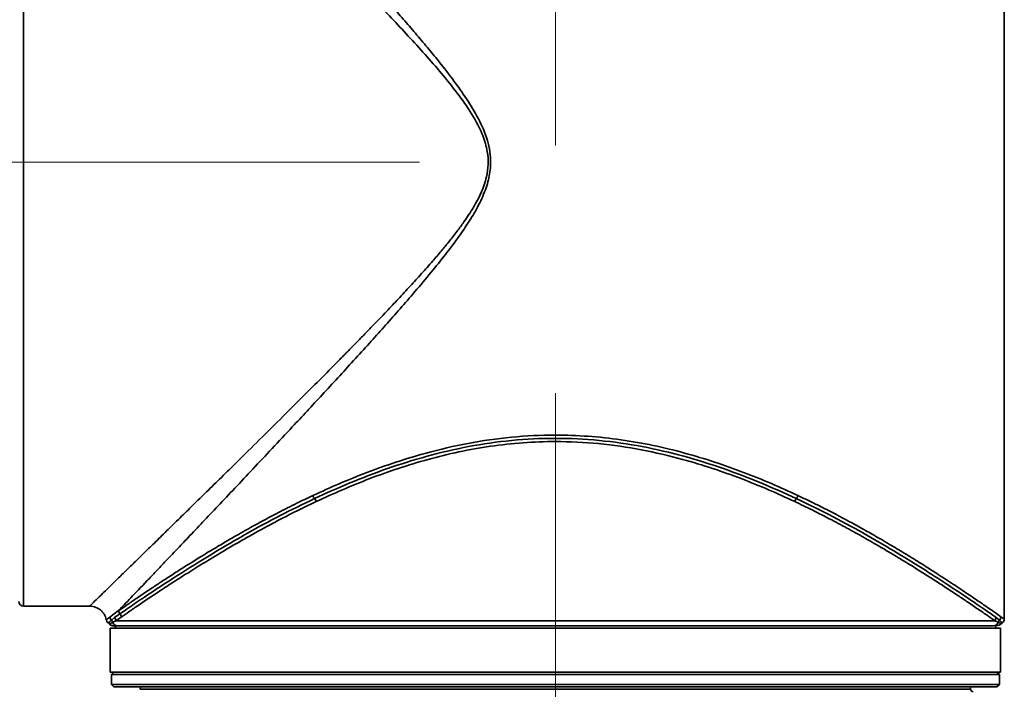
# Model space of a CAD drawing. Units: millimetres. Extents: x 109 to 184, y 90 to 232.
# Drawn here: x 157 to 171, y 103 to 112 of the extents above; entities that cross this region are included whole.
import ezdxf

# ---------------------------------------------------------------- set-up
doc = ezdxf.new("R2010")
doc.units = ezdxf.units.MM
doc.linetypes.add('CENTERX2', pattern=[20.32, 12.7, -2.54, 2.54, -2.54])
doc.layers.add('10', color=7, linetype='Continuous')
doc.styles.add('SLDTEXTSTYLE0', font='TXT', dxfattribs={"width": 0.7})
doc.dimstyles.new('SLDDIMSTYLE0', dxfattribs={"dimtxt": 3.5, "dimasz": 2.1, "dimexe": 0, "dimexo": 0.0625, "dimgap": 0.875, "dimtad": 2, "dimdec": 3, "dimlfac": 14.82, "dimrnd": 1e-09, "dimzin": 12, "dimdsep": 46, "dimtxsty": 'SLDTEXTSTYLE0', "dimsah": 1, "dimcen": 0.09, "dimadec": 0, "dimazin": 3, "dimtfac": 1, "dimtdec": 3, "dimtofl": 0, "dimtmove": 0, "dimatfit": 3, "dimfxl": 0, "dimfrac": 2, "dimtolj": 1, "dimtzin": 12, "dimarcsym": 0})

# ---------------------------------------------------------------- blocks, each defined once
blk = doc.blocks.new('_D_4')
at = {"layer": '10'}
for p, q in [((135.136, 110.203), (124.753, 110.203)), ((126.753, 110.203), (126.753, 97.686)), ((157.554, 97.686), (124.753, 97.686))]:
    blk.add_line(p, q, dxfattribs=at)
for points in [[(126.753, 110.203), (126.503, 108.103), (127.003, 108.103)], [(126.753, 97.686), (127.003, 99.786), (126.503, 99.786)]]:
    blk.add_solid(points, dxfattribs=at)
at = {"layer": '10', "insert": (122.242, 100.091), "char_height": 3.5, "attachment_point": 1, "rotation": 90, "style": 'SLDTEXTSTYLE0'}
blk.add_mtext('185.5', dxfattribs=at)

msp = doc.modelspace()

# ---------------------------------------------------------------- linework, layer by layer
at = {"color": 7, "linetype": 'Continuous', "lineweight": 35}
for p, q in [((157.18093, 116.337549), (157.18093, 104.062782)), ((170.743683, 103.884967), (170.743683, 113.219068)), ((157.18093, 104.062782), (158.091861, 104.062782)), ((158.091861, 104.062782), (158.096912, 104.067687)), ((158.495163, 104.001995), (158.373426, 103.910702)), ((158.394092, 103.871413), (158.436961, 103.905305)), ((158.436979, 103.905321), (158.513229, 103.957927)), ((158.53126, 103.91386), (158.455105, 103.860353)), ((170.635074, 103.904668), (170.67636, 103.871495)), ((158.352341, 103.831739), (158.367853, 103.817779)), ((158.393708, 103.871048), (158.394092, 103.871413)), ((158.41291, 103.841467), (158.412535, 103.841248)), ((158.455105, 103.860353), (158.41291, 103.841467)), ((158.449486, 103.792877), (158.449486, 103.759139)), ((170.617555, 103.860353), (158.455105, 103.860353)), ((170.659117, 103.842388), (170.617555, 103.860353)), ((170.622226, 103.759139), (170.622226, 103.792877)), ((170.659449, 103.842202), (170.659117, 103.842388)), ((170.67636, 103.871495), (170.676689, 103.871176)), ((170.704995, 103.819216), (170.717344, 103.831565)), ((158.378636, 103.759139), (158.378636, 103.151851)), ((164.535856, 103.759139), (158.378636, 103.759139)), ((170.693076, 103.759139), (164.535856, 103.759139)), ((170.693076, 103.151851), (170.693076, 103.759139)), ((158.378636, 103.151851), (164.535856, 103.151851)), ((158.429243, 103.151851), (158.395505, 103.118113)), ((158.395505, 103.118113), (158.395505, 102.98316)), ((158.395505, 103.118113), (170.676207, 103.118113)), ((164.535856, 103.151851), (170.693076, 103.151851)), ((170.676207, 103.118113), (170.642469, 103.151851)), ((170.676207, 102.98316), (170.676207, 103.118113)), ((158.395505, 102.98316), (158.429243, 102.949422)), ((158.395505, 102.98316), (170.676207, 102.98316)), ((158.429243, 102.949422), (164.535856, 102.949422)), ((158.795651, 102.949422), (158.794432, 102.914506)), ((164.535856, 102.949422), (170.642469, 102.949422)), ((170.277281, 102.914506), (170.276061, 102.949422)), ((170.642469, 102.949422), (170.676207, 102.98316)), ((158.794432, 102.914506), (170.277281, 102.914506))]:
    msp.add_line(p, q, dxfattribs=at)
for centre, radius, start, end in [((161.302983, 105.63375), 0.12823, 198.3846725, 219.7232301), ((161.104696, 105.470167), 0.128826, 18.1486031, 39.321335), ((167.967016, 105.470167), 0.128826, 140.678665, 161.8513969), ((167.768729, 105.63375), 0.12823, 320.2767699, 341.6153275), ((157.18093, 104.130259), 0.067476, 180, 270), ((158.440857, 103.921091), 0.068227, 188.758195, 226.7295761), ((158.386457, 103.858783), 0.068666, 1.3103903, 42.6503018), ((158.56474, 104.004783), 0.069633, 182.2948157, 222.290547), ((158.461634, 103.911094), 0.069681, 2.2752499, 42.2305835), ((170.686186, 103.858842), 0.068647, 138.1211735, 178.7389634), ((170.62795, 103.91937), 0.068084, 315.318465, 359.3242481), ((158.347689, 103.821126), 0.067896, 17.2390369, 47.3297507), ((158.347991, 103.821557), 0.067904, 17.0503402, 47.2413587), ((158.476914, 103.859903), 0.067027, 196.1605736, 269.8577481), ((170.594794, 103.859913), 0.067037, 270.1461975, 344.6802383), ((170.724317, 103.823426), 0.067901, 134.9329012, 163.783456), ((170.724588, 103.823059), 0.067894, 134.8701623, 163.6231523), ((170.310998, 102.915684), 0.033738, 182, 270)]:
    msp.add_arc(centre, radius, start, end, dxfattribs=at)
for points, knots in [([(158.371322, 116.534232), (158.385176, 116.519691), (158.413057, 116.490428), (158.4747, 116.425719), (158.551055, 116.345585), (158.641256, 116.250896), (158.743642, 116.143322), (158.857246, 116.02392), (158.984658, 115.889961), (159.147876, 115.718252), (159.354902, 115.500187), (159.609227, 115.231981), (159.882207, 114.943549), (160.171242, 114.637445), (160.494364, 114.29423), (160.858723, 113.905606), (161.256669, 113.478245), (161.66569, 113.034707), (161.996126, 112.670964), (162.244855, 112.392301), (162.412375, 112.202095), (162.579047, 112.009668), (162.742157, 111.817095), (162.920553, 111.600079), (163.102137, 111.368591), (163.289656, 111.108207), (163.456479, 110.841808), (163.570915, 110.596537), (163.62671, 110.387), (163.642195, 110.243991), (163.638, 110.118782), (163.622882, 110.01181), (163.595788, 109.901409), (163.555781, 109.786379), (163.504339, 109.669382), (163.444716, 109.554588), (163.378735, 109.441463), (163.286645, 109.296882), (163.157759, 109.113288), (162.98496, 108.886653), (162.784121, 108.638672), (162.573502, 108.389726), (162.363283, 108.147892), (162.162674, 107.921486), (161.956283, 107.691702), (161.743621, 107.457607), (161.525924, 107.220044), (161.311227, 106.987366), (161.101524, 106.761421), (160.869086, 106.512079), (160.617929, 106.243747), (160.3528, 105.961618), (160.103934, 105.697569), (159.871605, 105.451606), (159.656002, 105.223728), (159.464896, 105.022035), (159.296279, 104.84433), (159.148084, 104.688278), (159.012264, 104.545343), (158.842672, 104.36697), (158.654747, 104.169568), (158.547644, 104.057103), (158.495163, 104.001995)], [0, 0, 0, 0, 0.015357444, 0.030907198, 0.046688225, 0.062737802, 0.077899045, 0.093396342, 0.109254561, 0.125496912, 0.149759187, 0.175045645, 0.200096669, 0.224860285, 0.250647635, 0.281209827, 0.313047464, 0.344105739, 0.375232932, 0.388046263, 0.400470761, 0.413251979, 0.426029618, 0.437943121, 0.454793424, 0.469342095, 0.484985719, 0.500716807, 0.508562118, 0.516461736, 0.521543077, 0.526754885, 0.53215387, 0.538066459, 0.544473715, 0.550771754, 0.556935903, 0.563602718, 0.575842722, 0.589800426, 0.60549657, 0.622945678, 0.638194978, 0.653350083, 0.668422405, 0.684979025, 0.701682684, 0.718191664, 0.734474024, 0.750533533, 0.773036497, 0.794820674, 0.815900144, 0.836290449, 0.856008761, 0.875074067, 0.891298452, 0.907114667, 0.92253933, 0.937590356, 0.969418928, 1, 1, 1, 1]), ([(158.096912, 104.067687), (158.099647, 104.07034), (158.106241, 104.076734), (158.158172, 104.127268), (158.237407, 104.204468), (158.333239, 104.297744), (158.435233, 104.397076), (158.555223, 104.514037), (158.688507, 104.644041), (158.833475, 104.785442), (158.988646, 104.936921), (159.159105, 105.103517), (159.337433, 105.278002), (159.522396, 105.459092), (159.712889, 105.645856), (159.916737, 105.846099), (160.160101, 106.085625), (160.443531, 106.36528), (160.766633, 106.685441), (161.060743, 106.978509), (161.319851, 107.238336), (161.483725, 107.403717), (161.589458, 107.510884), (161.63891, 107.561106), (161.690275, 107.613385), (161.743556, 107.667741), (161.79875, 107.724194), (161.855862, 107.782761), (161.89746, 107.825557), (161.940396, 107.869766), (162.036352, 107.968738), (162.182699, 108.121132), (162.36437, 108.313128), (162.525309, 108.485991), (162.684772, 108.661058), (162.827528, 108.822389), (162.952948, 108.968946), (163.064874, 109.104635), (163.170143, 109.238624), (163.286662, 109.397047), (163.403024, 109.573322), (163.513328, 109.779791), (163.584531, 109.979925), (163.611363, 110.173778), (163.600425, 110.33), (163.569563, 110.462823), (163.531125, 110.573755), (163.451236, 110.752132), (163.307717, 110.985052), (163.098426, 111.263219), (162.876039, 111.529608), (162.646803, 111.788059), (162.41427, 112.040507), (162.154584, 112.315047), (161.865839, 112.614041), (161.557047, 112.928815), (161.249609, 113.23866), (160.950128, 113.538188), (160.653561, 113.832993), (160.360376, 114.1231), (160.074869, 114.40469), (159.802268, 114.672704), (159.541196, 114.928723), (159.293386, 115.171464), (159.060799, 115.398869), (158.864461, 115.59054), (158.700328, 115.750738), (158.56391, 115.883785), (158.444928, 115.99972), (158.328738, 116.112862), (158.224995, 116.21395), (158.141755, 116.294969), (158.11596, 116.320045), (158.103159, 116.33249)], [0, 0, 0, 0, 0.014804809, 0.035692832, 0.05688468, 0.072083598, 0.087598022, 0.103463336, 0.119712635, 0.134740978, 0.150210672, 0.166140799, 0.182548835, 0.197484536, 0.212939651, 0.228923222, 0.245443424, 0.268475813, 0.291568051, 0.314778701, 0.330122158, 0.345078187, 0.348305812, 0.351658883, 0.355137404, 0.358741379, 0.362470812, 0.366325706, 0.370306064, 0.370888014, 0.375005296, 0.389694254, 0.400445921, 0.411751864, 0.422365772, 0.43305942, 0.441306182, 0.448749022, 0.457061659, 0.464506224, 0.475474481, 0.485680444, 0.496133528, 0.503987205, 0.511930352, 0.517112428, 0.522366618, 0.527769101, 0.543518661, 0.55928078, 0.575083556, 0.590873474, 0.606672093, 0.622444035, 0.643378733, 0.664955997, 0.685075674, 0.70632244, 0.727129537, 0.747789612, 0.769755023, 0.790728724, 0.810726964, 0.832593824, 0.853586453, 0.873740713, 0.8901398, 0.906116612, 0.92169993, 0.936920764, 0.95833229, 0.979321164, 1, 1, 1, 1]), ([(161.181298, 105.593307), (161.301654, 105.648387), (161.542409, 105.758567), (161.925971, 105.913677), (162.326646, 106.057179), (162.791311, 106.198015), (163.324199, 106.322449), (163.924465, 106.408959), (164.483052, 106.43636), (164.990615, 106.417941), (165.44409, 106.369179), (165.890073, 106.290007), (166.322233, 106.185136), (166.738914, 106.059211), (167.140166, 105.915851), (167.526326, 105.759873), (167.769298, 105.648716), (167.890414, 105.593307)], [0, 0, 0, 0, 0.062080796, 0.124184088, 0.186622773, 0.24953015, 0.333093371, 0.416719568, 0.499877052, 0.561655696, 0.624522151, 0.687463788, 0.749946692, 0.812218129, 0.874686791, 0.937534272, 1, 1, 1, 1]), ([(161.204356, 105.551801), (161.365155, 105.624898), (161.686817, 105.771121), (162.208019, 105.970135), (162.756315, 106.142864), (163.331897, 106.277769), (163.927975, 106.364377), (164.535634, 106.394316), (165.143138, 106.364423), (165.738929, 106.277929), (166.314219, 106.143179), (166.862521, 105.970557), (167.384116, 105.771431), (167.706222, 105.625035), (167.867356, 105.551801)], [0, 0, 0, 0, 0.083056025, 0.166145239, 0.249514687, 0.332961576, 0.416463729, 0.499979955, 0.583465439, 0.666902466, 0.750316743, 0.833639409, 0.916778119, 1, 1, 1, 1]), ([(167.844599, 105.510295), (167.724684, 105.565284), (167.485154, 105.675126), (167.104527, 105.829522), (166.709033, 105.971635), (166.251238, 106.111042), (165.726763, 106.234273), (165.135866, 106.319973), (164.585843, 106.347073), (164.08531, 106.328582), (163.63832, 106.2798), (163.198974, 106.200908), (162.773099, 106.09665), (162.361401, 105.971214), (161.96607, 105.829081), (161.585891, 105.674858), (161.346785, 105.565185), (161.227113, 105.510295)], [0, 0, 0, 0, 0.062588228, 0.125020116, 0.187519937, 0.250018451, 0.333648087, 0.417174557, 0.499981555, 0.561954888, 0.625058646, 0.687574273, 0.750149733, 0.812684658, 0.875194547, 0.937535372, 1, 1, 1, 1]), ([(158.495163, 104.001995), (158.529403, 104.025726), (158.598024, 104.073285), (158.733574, 104.166043), (158.877632, 104.263249), (159.026124, 104.36197), (159.170018, 104.456205), (159.327561, 104.557725), (159.492717, 104.662104), (159.671339, 104.772703), (159.853388, 104.882685), (160.051725, 104.999511), (160.257131, 105.116782), (160.477692, 105.238432), (160.709983, 105.361535), (160.944182, 105.480426), (161.107456, 105.558154), (161.181298, 105.593307)], [0, 0, 0, 0, 0.083069344, 0.166473923, 0.250823202, 0.312295212, 0.376022599, 0.437096331, 0.501273083, 0.561092693, 0.625545933, 0.683043593, 0.749655147, 0.811949028, 0.874554254, 0.943266219, 1, 1, 1, 1]), ([(158.513229, 103.957927), (158.567244, 103.995248), (158.675235, 104.069864), (158.908661, 104.227861), (159.188197, 104.412364), (159.513782, 104.620269), (159.879304, 104.84421), (160.283079, 105.07819), (160.721318, 105.317584), (161.043159, 105.473639), (161.204356, 105.551801)], [0, 0, 0, 0, 0.125766652, 0.251446434, 0.376810952, 0.502119525, 0.626344645, 0.750301017, 0.87493526, 1, 1, 1, 1]), ([(167.867356, 105.551801), (168.040026, 105.467874), (168.384193, 105.300592), (168.849953, 105.043835), (169.277155, 104.793592), (169.660235, 104.555992), (169.995693, 104.339114), (170.274949, 104.152646), (170.498212, 103.999941), (170.589439, 103.936436), (170.635074, 103.904668)], [0, 0, 0, 0, 0.124660034, 0.248471681, 0.37230384, 0.497264356, 0.62277368, 0.7483888, 0.874134261, 1, 1, 1, 1]), ([(167.890414, 105.593307), (167.963239, 105.558676), (168.107411, 105.490116), (168.320282, 105.38268), (168.526995, 105.274434), (168.727762, 105.164986), (168.938516, 105.046527), (169.14987, 104.923599), (169.367306, 104.792961), (169.56606, 104.67036), (169.778696, 104.535846), (169.990052, 104.398847), (170.194546, 104.263098), (170.369829, 104.14451), (170.513536, 104.045821), (170.627034, 103.966944), (170.673039, 103.934687), (170.69603, 103.918567)], [0, 0, 0, 0, 0.049285081, 0.097570747, 0.149921988, 0.199559822, 0.249104062, 0.315052825, 0.373137659, 0.437876473, 0.498301305, 0.583199628, 0.666431815, 0.749086569, 0.83329585, 0.916692345, 1, 1, 1, 1]), ([(161.227113, 105.510295), (161.125357, 105.461492), (160.917543, 105.361824), (160.609785, 105.20179), (160.30651, 105.035785), (160.022074, 104.872173), (159.765763, 104.718975), (159.529655, 104.573327), (159.310089, 104.434147), (159.108791, 104.303498), (158.928411, 104.184103), (158.770688, 104.077989), (158.634722, 103.985277), (158.565715, 103.937643), (158.53126, 103.91386)], [0, 0, 0, 0, 0.078305876, 0.159922864, 0.25090363, 0.338333335, 0.4194112, 0.500182836, 0.584415401, 0.66730447, 0.749890992, 0.833889595, 0.917063083, 1, 1, 1, 1]), ([(170.617555, 103.860353), (170.588774, 103.88036), (170.53115, 103.920417), (170.405402, 104.006938), (170.266177, 104.101543), (170.118818, 104.200339), (169.973879, 104.296153), (169.813539, 104.400555), (169.643144, 104.50946), (169.456642, 104.626317), (169.26362, 104.744332), (169.052509, 104.870165), (168.833036, 104.996869), (168.597921, 105.127908), (168.351112, 105.259841), (168.100654, 105.38808), (167.925279, 105.471786), (167.844599, 105.510295)], [0, 0, 0, 0, 0.083344217, 0.166862997, 0.251216607, 0.312634915, 0.376174585, 0.436850027, 0.500424869, 0.560703442, 0.625378766, 0.683726814, 0.750438869, 0.812691129, 0.874943818, 0.942469202, 1, 1, 1, 1]), ([(158.093296, 104.064178), (158.122994, 104.061012), (158.168679, 104.056143), (158.223601, 104.026679), (158.261538, 103.996241), (158.291577, 103.958287), (158.314726, 103.918353), (158.318506, 103.889306), (158.320221, 103.876132)], [0, 0, 0, 0, 0.276026774, 0.424613277, 0.576352068, 0.728090845, 0.876677313, 1, 1, 1, 1]), ([(158.373426, 103.910702), (158.350428, 103.894184), (158.319988, 103.872321), (158.327609, 103.877766), (158.329472, 103.879096)], [0, 0, 0, 0, 0.755532843, 1, 1, 1, 1]), ([(170.69603, 103.918567), (170.714871, 103.905321), (170.743087, 103.885484), (170.739573, 103.887955), (170.738406, 103.888775)], [0, 0, 0, 0, 0.667769084, 1, 1, 1, 1]), ([(158.323109, 103.874571), (158.324234, 103.870344), (158.326517, 103.861772), (158.333111, 103.850027), (158.341705, 103.839514), (158.348987, 103.834206), (158.352606, 103.831567)], [0, 0, 0, 0, 0.2446231486, 0.4960773661, 0.7495513569, 1, 1, 1, 1]), ([(158.356856, 103.836072), (158.355836, 103.835104), (158.352773, 103.832197), (158.377328, 103.855502), (158.393708, 103.871048)], [0, 0, 0, 0, 0.3329431722, 1, 1, 1, 1]), ([(158.367739, 103.817919), (158.371144, 103.814223), (158.378008, 103.806769), (158.391125, 103.798909), (158.405391, 103.793803), (158.415322, 103.793182), (158.420203, 103.792877)], [0, 0, 0, 0, 0.250214173, 0.504488107, 0.75643347, 1, 1, 1, 1]), ([(158.412535, 103.841248), (158.395047, 103.831961), (158.368845, 103.818047), (158.37211, 103.819781), (158.373195, 103.820357)], [0, 0, 0, 0, 0.667432637, 1, 1, 1, 1]), ([(158.420203, 103.792877), (158.423499, 103.792877), (158.430092, 103.792877), (158.461191, 103.792877), (158.476747, 103.792877)], [0, 0, 0, 0, 0.499801321, 1, 1, 1, 1]), ([(158.476747, 103.792877), (158.502539, 103.792877), (158.554123, 103.792877), (158.689012, 103.792877), (158.867604, 103.792877), (159.097728, 103.792877), (159.375813, 103.792877), (159.703074, 103.792877), (160.075657, 103.792877), (160.489521, 103.792877), (160.939405, 103.792877), (161.419107, 103.792877), (161.921741, 103.792877), (162.438307, 103.792877), (162.964947, 103.792877), (163.490755, 103.792877), (164.01576, 103.792877), (164.535844, 103.792877), (165.05594, 103.792877), (165.580933, 103.792877), (166.106754, 103.792877), (166.633394, 103.792877), (167.149971, 103.792877), (167.652605, 103.792877), (168.132307, 103.792877), (168.582191, 103.792877), (168.996056, 103.792877), (169.368638, 103.792877), (169.695899, 103.792877), (169.973978, 103.792877), (170.204104, 103.792877), (170.382695, 103.792877), (170.51759, 103.792877), (170.569173, 103.792877), (170.594965, 103.792877)], [0, 0, 0, 0, 0.029450254, 0.058901497, 0.089841096, 0.120782715, 0.152592897, 0.184822893, 0.217338969, 0.249999996, 0.282661023, 0.3151771, 0.347407096, 0.379217278, 0.410156877, 0.441098496, 0.470548249, 0.499999996, 0.52944975, 0.558901497, 0.589841096, 0.620782715, 0.652592897, 0.684822893, 0.717338969, 0.749999996, 0.782661023, 0.8151771, 0.847407096, 0.879217278, 0.910156877, 0.941098496, 0.970548754, 1, 1, 1, 1]), ([(170.594965, 103.792877), (170.622852, 103.795045), (170.675911, 103.799169), (170.693266, 103.811731), (170.701499, 103.817691)], [0, 0, 0, 0, 0.525583962, 1, 1, 1, 1]), ([(170.69951, 103.821765), (170.700618, 103.8212), (170.703945, 103.819502), (170.677255, 103.833118), (170.659449, 103.842202)], [0, 0, 0, 0, 0.332841401, 1, 1, 1, 1]), ([(170.676689, 103.871176), (170.692779, 103.85553), (170.716911, 103.832064), (170.713898, 103.834994), (170.712894, 103.83597)], [0, 0, 0, 0, 0.666775, 1, 1, 1, 1]), ([(170.717056, 103.831344), (170.720962, 103.834745), (170.728849, 103.841612), (170.737229, 103.855016), (170.74269, 103.869721), (170.743356, 103.879999), (170.743683, 103.885051)], [0, 0, 0, 0, 0.2494536232, 0.5037607026, 0.7561116672, 1, 1, 1, 1])]:
    msp.add_open_spline(points, degree=3, knots=knots, dxfattribs=at)
at = {"layer": '10', "linetype": 'CENTERX2', "lineweight": 18, "ltscale": 1.349528}
for p, q in [((164.535856, 89.867809), (164.535856, 124.690994)), ((162.654483, 110.203133), (135.135714, 110.203133))]:
    msp.add_line(p, q, dxfattribs=at)

# ---------------------------------------------------------------- dimensions: what is measured, and where the dimension line sits
at = {"layer": '10'}
dim = msp.add_linear_dim(base=(126.753383, 97.686264), p1=(135.135714, 110.203133), p2=(157.554099, 97.686264), angle=90, dimstyle='SLDDIMSTYLE0', dxfattribs=at)
dim.commit()
dim.dimension.update_dxf_attribs({"geometry": '_D_4', "text_midpoint": (126.753383, 103.926161), "dimtype": 160})

doc.saveas('drawing.dxf')
